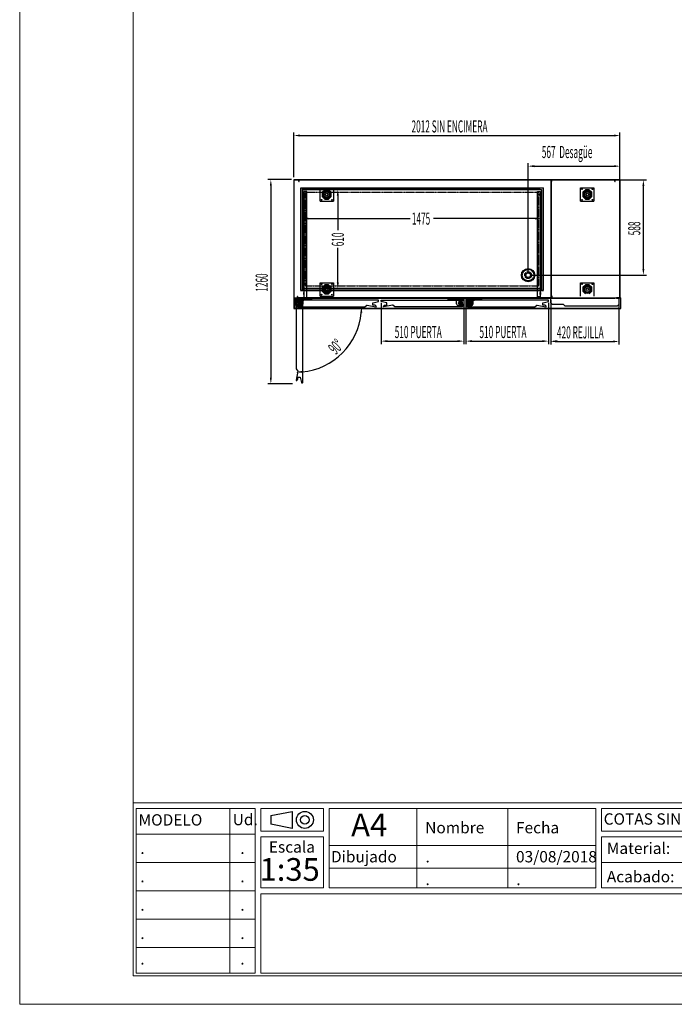
# Model space of a CAD drawing. Units: millimetres. Extents: x 12111 to 36973, y 21174 to 33674.
# Drawn here: x 20865 to 24904, y 21174 to 27250 of the extents above; entities that cross this region are included whole.
import ezdxf
from ezdxf.enums import TextEntityAlignment as Align

# ---------------------------------------------------------------- set-up
doc = ezdxf.new("R2010")
doc.units = ezdxf.units.MM
for name, pattern in [('DASHED', [0.75, 0.5, -0.25]), ('TRAZO_Y_PUNTO', [1, 0.5, -0.25, 0, -0.25]), ('TRAZOS', [0.75, 0.5, -0.25]), ('TRAZOS_MD', [1, 0.5, -0.5])]:
    doc.linetypes.add(name, pattern=pattern)
for name, color, linetype in [('ACOTA', 50, 'Continuous'), ('EJES', 11, 'TRAZO_Y_PUNTO'), ('PLEGADO', 3, 'Continuous')]:
    doc.layers.add(name, color=color, linetype=linetype)
for name, color, linetype, lineweight in [('CAJETIN', 9, 'Continuous', 0), ('DATOS', 254, 'Continuous', 0), ('FORMATO', 180, 'Continuous', 0), ('LIMITS', 1, 'Continuous', 0)]:
    doc.layers.add(name, color=color, linetype=linetype, lineweight=lineweight)
doc.styles.add('ACO', font='simplex.shx', dxfattribs={"width": 0.5})
doc.styles.add('E1', font='isocp.shx')

# ---------------------------------------------------------------- blocks, each defined once
blk = doc.blocks.new('3 puertas')
for p, q in [((-1061.3, 158.5), (-1061.3, 92.5)), ((-1061.3, 158.5), (-1048.5, 158.5)), ((-1048.5, 158.5), (-948.5, 158.5)), ((-1048.5, 158.5), (-948.5, 158.5)), ((-1048.5, 158.5), (-1048.5, 122.5)), ((-948.5, 152.5), (-1048.5, 152.5)), ((-1047.8, 112.1), (-1047.8, 144.1)), ((-1047.8, 144.1), (-1021.7, 144.1)), ((-1021.7, 143.5), (-1047.2, 143.5)), ((-1047.2, 143.5), (-1047.2, 112.1)), ((-1040.2, 111.5), (-1040.2, 133.5)), ((-1040.2, 133.5), (-1018.2, 133.5)), ((-1040.2, 133.5), (-1018.2, 111.5)), ((-1040.2, 133.5), (-1018.2, 133.5)), ((-1040.2, 111.5), (-1040.2, 133.5)), ((-1018.2, 133.5), (-1040.2, 111.5)), ((-1039.6, 141.1), (-1007.6, 141.1)), ((-1008.2, 140.5), (-1039.6, 140.5)), ((530.2, 158.5), (-1036.8, 158.5)), ((5.2, 158.5), (-1036.8, 158.5)), ((-1024.9, 146.2), (-1028.8, 146.2)), ((-1028.8, 145.6), (-1028.8, 146.2)), ((-1018.7, 145.6), (-1028.8, 145.6)), ((-1028.2, 157.6), (-1016.8, 157.6)), ((-1028.2, 153), (-1028.2, 157.6)), ((-1028.2, 153), (-1024.9, 153)), ((-1027.6, 157.2), (-1017.4, 157.2)), ((-1027.6, 153.6), (-1027.6, 157.2)), ((-1027.6, 153.6), (-1017.4, 153.6)), ((-1025.3, 151.6), (-1025.6, 151.6)), ((-1025.6, 147.6), (-1025.3, 147.6)), ((-1024.3, 152.6), (-1024.3, 153)), ((-1024.3, 153), (-1016.8, 153)), ((-1024.3, 146.2), (-1024.3, 146.6)), ((-1014.8, 146.2), (-1024.3, 146.2)), ((-1021.7, 144.1), (-1021.7, 143.5)), ((-1019.7, 142.6), (-1018.7, 142.6)), ((-1019.7, 142.6), (-1016.9, 140.1)), ((-1018.7, 145.6), (-1018.7, 142.6)), ((-1018.2, 133.5), (-1018.2, 111.5)), ((-1018.2, 133.5), (-1018.2, 111.5)), ((-1017.9, 145.6), (-1017.9, 141.8)), ((-1015.9, 145.6), (-1017.9, 145.6)), ((-1017.9, 141.8), (-1016.9, 140.9)), ((-1017.4, 157.2), (-1017.4, 153.6)), ((-1014.2, 142.6), (-1016.9, 140.1)), ((-1015.9, 141.8), (-1016.9, 140.9)), ((-1016.8, 157.6), (-1016.8, 157)), ((-1016.8, 157), (-1013, 157.4)), ((-1016.8, 156.4), (-1012.9, 156.9)), ((-1016.8, 156.4), (-1016.8, 153)), ((-1015.9, 145.6), (-1015.9, 141.8)), ((-1003.8, 145.6), (-1015.2, 145.6)), ((-1015.2, 145.6), (-1015.2, 142.6)), ((-1015.2, 142.6), (-1014.2, 142.6)), ((-1014.8, 146.2), (-1014.8, 147.1)), ((-1014.5, 147.7), (-1010.5, 150.6)), ((-1014.3, 146.2), (-1014.3, 146.9)), ((-1003.8, 146.2), (-1014.3, 146.2)), ((-1014.1, 147.4), (-1010.2, 150.2)), ((-1008.2, 115), (-1008.2, 140.5)), ((-1007.6, 141.1), (-1007.6, 115)), ((-1004.2, 122.5), (-1004.2, 144.5)), ((-1000.8, 143.3), (-1001.4, 143.3)), ((-948.5, 158.5), (-948.5, 152.5)), ((-523.5, 158.5), (-423.5, 158.5)), ((-523.5, 158.5), (-423.5, 158.5)), ((-112.8, 158.5), (-112.8, 152.5)), ((-112.8, 152.5), (-12.8, 152.5)), ((-75.1, 156.4), (-66.1, 143.7)), ((-65.8, 144.2), (-74.7, 156.7)), ((-66.1, 143.7), (-51.1, 143.7)), ((-51.1, 144.2), (-65.8, 144.2)), ((-60.5, 143.3), (-59.9, 143.3)), ((-57.5, 146.2), (-47, 146.2)), ((-57.5, 145.6), (-46.1, 145.6)), ((-57.1, 122.5), (-57.1, 144.5)), ((-47.2, 147.4), (-51.1, 150.2)), ((-51.1, 143.7), (-51.1, 144.2)), ((-46.8, 147.7), (-50.8, 150.6)), ((-47.1, 142.6), (-44.3, 140.1)), ((-46.1, 142.6), (-47.1, 142.6)), ((-47, 146.2), (-47, 146.9)), ((-46.5, 146.2), (-46.5, 147.1)), ((-46.5, 146.2), (-37, 146.2)), ((-46.1, 145.6), (-46.1, 142.6)), ((-45.3, 145.6), (-45.3, 141.8)), ((-45.3, 145.6), (-43.3, 145.6)), ((-45.3, 141.8), (-44.3, 140.9)), ((-44.5, 156.4), (-44.5, 153)), ((-37, 153), (-44.5, 153)), ((-41.6, 142.6), (-44.3, 140.1)), ((-43.3, 141.8), (-44.3, 140.9)), ((-43.9, 157.2), (-43.9, 153.6)), ((-33.7, 153.6), (-43.9, 153.6)), ((-43.3, 145.6), (-43.3, 141.8)), ((-21.1, 133.5), (-43.1, 133.5)), ((-43.1, 133.5), (-43.1, 111.5)), ((-21.1, 133.5), (-43.1, 111.5)), ((-21.1, 133.5), (-43.1, 133.5)), ((-43.1, 133.5), (-43.1, 111.5)), ((-43.1, 133.5), (-21.1, 111.5)), ((-42.6, 145.6), (-32.5, 145.6)), ((-42.6, 145.6), (-42.6, 142.6)), ((-41.6, 142.6), (-42.6, 142.6)), ((-13.5, 144.1), (-39.6, 144.1)), ((-39.6, 144.1), (-39.6, 143.5)), ((-39.6, 143.5), (-14.1, 143.5)), ((-37, 152.6), (-37, 153)), ((-37, 146.2), (-37, 146.6)), ((-33.1, 153), (-36.3, 153)), ((-36.3, 146.2), (-32.5, 146.2)), ((-36, 151.6), (-35.7, 151.6)), ((-35.7, 147.6), (-36, 147.6)), ((-33.7, 153.6), (-33.7, 157.2)), ((-33.1, 153), (-33.1, 157.6)), ((-32.5, 145.6), (-32.5, 146.2)), ((-24.8, 158.5), (5.2, 158.5)), ((-21.1, 111.5), (-21.1, 133.5)), ((-21.1, 111.5), (-21.1, 133.5)), ((-12.8, 158.5), (-12.8, 122.5)), ((0, 158.5), (100, 158.5)), ((0, 158.5), (0, 122.5)), ((100, 152.5), (0, 152.5)), ((0.7, 112.1), (0.7, 144.1)), ((0.7, 144.1), (26.8, 144.1)), ((26.8, 143.5), (1.3, 143.5)), ((1.3, 143.5), (1.3, 112.1)), ((1.5, 158.5), (101.5, 158.5)), ((8.3, 111.5), (8.3, 133.5)), ((8.3, 133.5), (30.3, 133.5)), ((8.3, 133.5), (30.3, 111.5)), ((8.3, 133.5), (30.3, 133.5)), ((8.3, 111.5), (8.3, 133.5)), ((30.3, 133.5), (8.3, 111.5)), ((8.9, 141.1), (40.9, 141.1)), ((40.3, 140.5), (8.9, 140.5)), ((23.6, 146.2), (19.7, 146.2)), ((19.7, 145.6), (19.7, 146.2)), ((29.8, 145.6), (19.7, 145.6)), ((20.3, 157.6), (31.7, 157.6)), ((20.3, 153), (20.3, 157.6)), ((20.3, 153), (23.6, 153)), ((20.9, 157.2), (31.1, 157.2)), ((20.9, 153.6), (20.9, 157.2)), ((20.9, 153.6), (31.1, 153.6)), ((23.2, 151.6), (22.9, 151.6)), ((22.9, 147.6), (23.2, 147.6)), ((24.2, 152.6), (24.2, 153)), ((24.2, 153), (31.7, 153)), ((24.2, 146.2), (24.2, 146.6)), ((33.7, 146.2), (24.2, 146.2)), ((26.8, 144.1), (26.8, 143.5)), ((28.8, 142.6), (29.8, 142.6)), ((28.8, 142.6), (31.6, 140.1)), ((29.8, 145.6), (29.8, 142.6)), ((30.3, 133.5), (30.3, 111.5)), ((30.3, 133.5), (30.3, 111.5)), ((30.6, 145.6), (30.6, 141.8)), ((32.6, 145.6), (30.6, 145.6)), ((30.6, 141.8), (31.6, 140.9)), ((31.1, 157.2), (31.1, 153.6)), ((34.3, 142.6), (31.6, 140.1)), ((32.6, 141.8), (31.6, 140.9)), ((31.7, 157.6), (31.7, 157)), ((31.7, 157), (35.5, 157.4)), ((31.7, 156.4), (35.6, 156.9)), ((31.7, 156.4), (31.7, 153)), ((32.6, 145.6), (32.6, 141.8)), ((44.7, 145.6), (33.3, 145.6)), ((33.3, 145.6), (33.3, 142.6)), ((33.3, 142.6), (34.3, 142.6)), ((33.7, 146.2), (33.7, 147.1)), ((34, 147.7), (38, 150.6)), ((34.2, 146.2), (34.2, 146.9)), ((44.7, 146.2), (34.2, 146.2)), ((34.4, 147.4), (38.3, 150.2)), ((38.3, 143.7), (38.3, 144.2)), ((38.3, 144.2), (53, 144.2)), ((53.3, 143.7), (38.3, 143.7)), ((40.3, 115), (40.3, 140.5)), ((40.9, 141.1), (40.9, 115)), ((44.3, 122.5), (44.3, 144.5)), ((47.7, 143.3), (47.1, 143.3)), ((100, 158.5), (100, 152.5)), ((492.6, 157.6), (481.2, 157.6)), ((492, 157.2), (481.8, 157.2)), ((529.2, 159.5), (529.2, 170.5)), ((529.2, 170.5), (530.2, 170.5)), ((529.2, 159.5), (955.7, 159.5)), ((530.2, 170.5), (530.2, 158.5)), ((955.7, 92.5), (955.7, 159.5)), ((-1061.3, 92.5), (955.7, 92.5)), ((-1018.2, 111.5), (-1040.2, 111.5)), ((-1018.2, 111.5), (-1040.2, 111.5)), ((-1036.5, 110.5), (-1016.2, 110.5)), ((-1007.6, 115), (-1008.2, 115)), ((-24.8, 110.5), (-45.1, 110.5)), ((-43.1, 111.5), (-21.1, 111.5)), ((-43.1, 111.5), (-21.1, 111.5)), ((30.3, 111.5), (8.3, 111.5)), ((30.3, 111.5), (8.3, 111.5)), ((12, 110.5), (32.3, 110.5)), ((40.9, 115), (40.3, 115))]:
    blk.add_line(p, q)
at = {"linetype": 'TRAZOS_MD'}
for p, q in [((-1046.5, 152.5), (-1044, 155.5)), ((-1044, 155.5), (-1044, 158.5)), ((-1039, 155.5), (-1044, 155.5)), ((-1039, 158.5), (-1039, 155.5)), ((-1039, 155.5), (-1036.5, 152.5)), ((-995.5, 152.5), (-993, 155.5)), ((-993, 155.5), (-993, 158.5)), ((-988, 155.5), (-993, 155.5)), ((-988, 158.5), (-988, 155.5)), ((-988, 155.5), (-985.5, 152.5)), ((-967.5, 152.5), (-965, 155.5)), ((-965, 155.5), (-965, 158.5)), ((-960, 155.5), (-965, 155.5)), ((-960, 158.5), (-960, 155.5)), ((-960, 155.5), (-957.5, 152.5)), ((-101.3, 155.5), (-103.8, 152.5)), ((-101.3, 158.5), (-101.3, 155.5)), ((-101.3, 155.5), (-96.3, 155.5)), ((-96.3, 155.5), (-96.3, 158.5)), ((-93.8, 152.5), (-96.3, 155.5)), ((-73.3, 155.5), (-75.8, 152.5)), ((-73.3, 158.5), (-73.3, 155.5)), ((-73.3, 155.5), (-68.3, 155.5)), ((-68.3, 155.5), (-68.3, 158.5)), ((-65.8, 152.5), (-68.3, 155.5)), ((-22.3, 155.5), (-24.8, 152.5)), ((-22.3, 158.5), (-22.3, 155.5)), ((-22.3, 155.5), (-17.3, 155.5)), ((-17.3, 155.5), (-17.3, 158.5)), ((-14.8, 152.5), (-17.3, 155.5)), ((2, 152.5), (4.5, 155.5)), ((4.5, 155.5), (4.5, 158.5)), ((9.5, 155.5), (4.5, 155.5)), ((9.5, 158.5), (9.5, 155.5)), ((9.5, 155.5), (12, 152.5)), ((53, 152.5), (55.5, 155.5)), ((55.5, 155.5), (55.5, 158.5)), ((60.5, 155.5), (55.5, 155.5)), ((60.5, 158.5), (60.5, 155.5)), ((60.5, 155.5), (63, 152.5)), ((81, 152.5), (83.5, 155.5)), ((83.5, 155.5), (83.5, 158.5)), ((88.5, 155.5), (83.5, 155.5)), ((88.5, 158.5), (88.5, 155.5)), ((88.5, 155.5), (91, 152.5))]:
    blk.add_line(p, q, dxfattribs=at)
at = {"linetype": 'TRAZOS', "ltscale": 15}
for p, q in [((3.2, 161), (4.2, 161)), ((528.2, 161), (529.2, 161))]:
    blk.add_line(p, q, dxfattribs=at)
at = {"linetype": 'Continuous'}
for points in [[(-538.6, 143.1, 0.414214), (-539.6, 144.1), (-624.3, 144.1), (-1047.8, 144.1), (-1047.8, 114.3, 0.198912), (-1047.6, 113.9), (-1037.7, 104, 0.198912), (-1037.3, 103.8), (-624.3, 103.8), (-624.3, 103.8, 0.057781), (-624.2, 103.9, 0.205422), (-623.5, 104), (-610.4, 113.2, -0.198912), (-609.3, 113.4), (-555.1, 103.9, 0.466308), (-552.5, 106.1, 0.250817), (-553.3, 108), (-559.4, 112.9, 0.149451), (-560.5, 113.3), (-572, 114.3, -0.388879), (-573.8, 116.3), (-573.8, 125.8, -0.339454), (-572.3, 127.7), (-539.3, 136.6, 0.339454), (-538.6, 137.6)], [(-1007.9, -365.1, 0.414214), (-1006.9, -364.1), (-1006.9, -279.4), (-1006.9, 144.1), (-1036.6, 144.1, 0.198912), (-1037, 143.9), (-1046.9, 134, 0.198912), (-1047.1, 133.6), (-1047.1, -279.4), (-1047.1, -279.5, 0.057781), (-1047.1, -279.6, 0.205422), (-1046.9, -280.2), (-1037.7, -293.3, -0.198912), (-1037.5, -294.5), (-1047.1, -348.7, 0.466308), (-1044.9, -351.2, 0.250817), (-1043, -350.4), (-1038.1, -344.4, 0.149451), (-1037.6, -343.3), (-1036.6, -331.8, -0.388879), (-1034.6, -329.9), (-1025.1, -329.9, -0.339454), (-1023.2, -331.4), (-1014.4, -364.4, 0.339454), (-1013.4, -365.1)], [(-522.7, 143.1, -0.414214), (-521.7, 144.1), (-437, 144.1), (-13.5, 144.1), (-13.5, 114.3, -0.198912), (-13.6, 113.9), (-23.5, 104, -0.198912), (-24, 103.8), (-437, 103.8), (-437, 103.8, -0.057781), (-437.1, 103.9, -0.205422), (-437.7, 104), (-450.9, 113.2, 0.198912), (-452, 113.4), (-506.2, 103.9, -0.466308), (-508.8, 106.1, -0.250817), (-508, 108), (-501.9, 112.9, -0.149451), (-500.8, 113.3), (-489.3, 114.3, 0.388879), (-487.5, 116.3), (-487.5, 125.8, 0.339454), (-489, 127.7), (-521.9, 136.6, -0.339454), (-522.7, 137.6)], [(509.9, 143.1, 0.414214), (508.9, 144.1), (424.2, 144.1), (0.7, 144.1), (0.7, 114.3, 0.198912), (0.9, 113.9), (10.8, 104, 0.198912), (11.2, 103.8), (424.2, 103.8), (424.2, 103.8, 0.057781), (424.3, 103.9, 0.205422), (425, 104), (438.1, 113.2, -0.198912), (439.2, 113.4), (493.4, 103.9, 0.466308), (496, 106.1, 0.250817), (495.2, 108), (489.1, 112.9, 0.149451), (488, 113.3), (476.5, 114.3, -0.388879), (474.7, 116.3), (474.7, 125.8, -0.339454), (476.2, 127.7), (509.2, 136.6, 0.339454), (509.9, 137.6)]]:
    blk.add_lwpolyline(points, format="xyb", close=True, dxfattribs=at)
for centre in [(-1017.2, 125.5), (-44.1, 125.5), (31.3, 125.5)]:
    blk.add_circle(centre, 3)
for centre, radius, start, end in [((-1036.5, 122.5), 12, 180, 270), ((-1039.6, 133.1), 8, 90, 180), ((-1039.6, 133.1), 7.4, 90, 180), ((-1029.2, 122.5), 5.9, 110.89669, 159.10331), ((-1036.8, 122.5), 3, 315.45426, 44.54574), ((-1029.2, 130.1), 3, 225.45426, 314.54574), ((-1025.6, 149.6), 2.6, 88.20922, 271.79078), ((-1025.6, 149.6), 2, 90, 270), ((-1029.2, 122.5), 5.9, 20.89669, 69.10331), ((-1025.5, 152.7), 0.6, 268.20922, 19.6296), ((-1025.5, 146.4), 0.6, 340.3704, 91.79078), ((-1025.3, 152.6), 1, 270, 0), ((-1025.3, 146.6), 1, 0, 90), ((-1021.5, 122.5), 3, 135.45426, 224.54574), ((-1019.7, 143.8), 0.6, 0, 90), ((-1019.7, 143.8), 0.6, 270, 0), ((-1016.2, 122.5), 12, 270, 0), ((-1014.1, 147.1), 0.7, 125.70926, 180), ((-1013.8, 146.9), 0.5, 125.70926, 180), ((-1012.5, 153.4), 4, 305.70926, 96.59318), ((-1012.5, 153.4), 3.5, 305.70926, 96.59318), ((-996.2, 144.5), 8, 90, 180), ((-1003.8, 143.2), 3, 1.91021, 90), ((-1003.8, 143.2), 2.4, 2.38802, 90), ((-65.1, 144.5), 8, 0, 90), ((-57.5, 143.2), 3, 90, 178.08979), ((-57.5, 143.2), 2.4, 90, 177.61198), ((-45.1, 122.5), 12, 180, 270), ((-48.8, 153.4), 4, 83.40682, 234.29074), ((-48.8, 153.4), 3.5, 83.40682, 234.29074), ((-47.5, 146.9), 0.5, 0, 54.29074), ((-47.2, 147.1), 0.7, 0, 54.29074), ((-41.5, 143.8), 0.6, 90, 180), ((-41.5, 143.8), 0.6, 180, 270), ((-32.1, 122.5), 5.9, 110.89669, 159.10331), ((-39.7, 122.5), 3, 315.45426, 44.54574), ((-36, 152.6), 1, 180, 270), ((-36, 146.6), 1, 90, 180), ((-35.8, 152.7), 0.6, 160.3704, 271.79078), ((-35.8, 146.4), 0.6, 88.20922, 199.6296), ((-35.7, 149.6), 2.6, 268.20922, 91.79078), ((-35.7, 149.6), 2, 270, 90), ((-32.1, 130.1), 3, 225.45426, 314.54574), ((-32.1, 122.5), 5.9, 20.89669, 69.10331), ((-24.4, 122.5), 3, 135.45426, 224.54574), ((-24.8, 122.5), 12, 270, 0), ((12, 122.5), 12, 180, 270), ((8.9, 133.1), 8, 90, 180), ((8.9, 133.1), 7.4, 90, 180), ((19.3, 122.5), 5.9, 110.89669, 159.10331), ((11.6, 122.5), 3, 315.45426, 44.54574), ((19.3, 130.1), 3, 225.45426, 314.54574), ((22.9, 149.6), 2.6, 88.20922, 271.79078), ((22.9, 149.6), 2, 90, 270), ((19.3, 122.5), 5.9, 20.89669, 69.10331), ((23, 152.7), 0.6, 268.20922, 19.6296), ((23, 146.4), 0.6, 340.3704, 91.79078), ((23.2, 152.6), 1, 270, 0), ((23.2, 146.6), 1, 0, 90), ((27, 122.5), 3, 135.45426, 224.54574), ((28.8, 143.8), 0.6, 0, 90), ((28.8, 143.8), 0.6, 270, 0), ((32.3, 122.5), 12, 270, 0), ((34.4, 147.1), 0.7, 125.70926, 180), ((34.7, 146.9), 0.5, 125.70926, 180), ((36, 153.4), 4, 305.70926, 96.59318), ((36, 153.4), 3.5, 305.70926, 96.59318), ((52.3, 144.5), 8, 90, 180), ((44.7, 143.2), 3, 1.91021, 90), ((44.7, 143.2), 2.4, 2.38802, 90), ((-1039.8, 112.1), 8, 180, 270), ((-1039.8, 112.1), 7.4, 180, 270), ((-1029.2, 122.5), 5.9, 200.89669, 249.10331), ((-1029.2, 114.8), 3, 45.45426, 134.54574), ((-1029.2, 122.5), 5.9, 290.89669, 339.10331), ((-32.1, 122.5), 5.9, 200.89669, 249.10331), ((-32.1, 114.8), 3, 45.45426, 134.54574), ((-32.1, 122.5), 5.9, 290.89669, 339.10331), ((8.7, 112.1), 8, 180, 270), ((8.7, 112.1), 7.4, 180, 270), ((19.3, 122.5), 5.9, 200.89669, 249.10331), ((19.3, 114.8), 3, 45.45426, 134.54574), ((19.3, 122.5), 5.9, 290.89669, 339.10331)]:
    blk.add_arc(centre, radius, start, end)
at = {"layer": 'ACOTA'}
for p, q in [((-522.8, 127.1), (-522.8, -127.1)), ((-12.8, 127.1), (-12.8, -127.1)), ((0, 127.1), (0, -127.1)), ((510, 127.1), (510, -127.1)), ((524.2, 143.5), (524.2, -129.3)), ((944.2, 143.5), (944.2, -129.3)), ((-485.3, -108.3), (-50.3, -108.3)), ((37.5, -108.3), (472.5, -108.3)), ((561.7, -110.6), (906.7, -110.6))]:
    blk.add_line(p, q, dxfattribs=at)
blk.add_arc((-1047.6, 104.1), 403.8, 275.32247, 354.67753, dxfattribs=at)
for points in [[(-651.7, 66.9), (-639.3, 66.3), (-643.8, 104.1)], [(-485.3, -102.1), (-485.3, -114.6), (-522.8, -108.3)], [(-50.3, -114.6), (-50.3, -102.1), (-12.8, -108.3)], [(37.5, -102.1), (37.5, -114.6), (0, -108.3)], [(472.5, -114.6), (472.5, -102.1), (510, -108.3)], [(561.7, -104.3), (561.7, -116.8), (524.2, -110.6)], [(563.2, -102.1), (563.2, -114.6), (525.7, -108.3)], [(906.7, -116.8), (906.7, -104.3), (944.2, -110.6)], [(-1009.8, -304.3), (-1010.4, -291.8), (-1047.6, -299.8)]]:
    blk.add_solid(points, dxfattribs=at)
at = {"layer": 'EJES'}
for p, q in [((-1033.2, 122.5), (-1025.2, 122.5)), ((-1029.2, 126.5), (-1029.2, 118.5)), ((-1021.2, 125.5), (-1013.2, 125.5)), ((-1017.2, 129.5), (-1017.2, 121.5)), ((-40.1, 125.5), (-48.1, 125.5)), ((-44.1, 129.5), (-44.1, 121.5)), ((-28.1, 122.5), (-36.1, 122.5)), ((-32.1, 126.5), (-32.1, 118.5)), ((15.3, 122.5), (23.3, 122.5)), ((19.3, 126.5), (19.3, 118.5)), ((27.3, 125.5), (35.3, 125.5)), ((31.3, 129.5), (31.3, 121.5))]:
    blk.add_line(p, q, dxfattribs=at)
at = {"layer": 'PLEGADO'}
for p, q in [((6.8, 158.5), (-0.8, 158.5)), ((531.8, 158.5), (524.2, 158.5)), ((524.8, 157.9), (531.8, 157.9)), ((531.8, 157.9), (531.8, 158.5)), ((944.2, 158.5), (928.6, 158.5)), ((928.6, 158.5), (928.6, 157.8)), ((928.6, 157.8), (943.6, 157.8))]:
    blk.add_line(p, q, dxfattribs=at)
blk.add_lwpolyline([(944.2, 158.5), (944.2, 118.1), (933.8, 107.8), (613.2, 107.8), (603.1, 117.9), (534.6, 117.9), (524.2, 128.3), (524.2, 158.5)], close=True, dxfattribs=at)
blk.add_arc((943.6, 157.8), 0.001, 360, 90, dxfattribs=at)
at = {"layer": 'ACOTA', "style": 'ACO', "width": 0.5}
for s, p in [('510 PUERTA', (-439.2, -89.6)), ('510 PUERTA', (83.6, -89.6)), ('420 REJILLA', (561.9, -91.8))]:
    blk.add_text(s, height=75, dxfattribs=at).set_placement(p)
blk.add_text('90°', height=75, rotation=45, dxfattribs=at).set_placement((-803.1, -196))

msp = doc.modelspace()

# ---------------------------------------------------------------- linework, layer by layer
for p, q in [((22556.6, 26262.8), (22556.6, 25530.8)), ((22587.6, 26262.8), (22556.6, 26262.8)), ((22557.6, 25531.8), (22557.6, 26261.8)), ((22557.6, 26261.8), (22586.6, 26261.8)), ((22586.6, 26261.8), (22586.6, 26250.8)), ((24145.6, 26262.8), (22587.6, 26262.8)), ((22587.6, 26262.8), (22587.6, 26250.8)), ((22587.6, 26250.8), (22587.6, 26262.8)), ((22588.6, 26250.8), (22588.6, 26261.8)), ((22588.6, 26261.8), (24144.6, 26261.8)), ((24143.6, 26260.3), (24143.6, 25533.3)), ((24144.6, 26260.3), (24143.6, 26260.3)), ((24144.6, 26261.8), (24144.6, 26250.8)), ((24144.6, 25533.3), (24144.6, 26260.3)), ((24144.6, 26260.3), (24144.6, 25533.3)), ((24537.6, 26262.8), (24145.6, 26262.8)), ((24145.6, 26262.8), (24145.6, 26250.8)), ((24145.6, 26250.8), (24145.6, 26262.8)), ((24146.6, 26250.8), (24146.6, 26261.8)), ((24146.6, 26261.8), (24536.6, 26261.8)), ((24536.6, 26261.8), (24536.6, 26250.8)), ((24568.6, 26262.8), (24537.6, 26262.8)), ((24537.6, 26262.8), (24537.6, 26250.8)), ((24537.6, 26250.8), (24537.6, 26262.8)), ((24538.6, 26250.8), (24538.6, 26261.8)), ((24538.6, 26261.8), (24567.6, 26261.8)), ((24567.6, 26261.8), (24567.6, 25531.8)), ((24568.6, 25530.8), (24568.6, 26262.8)), ((22586.6, 26250.8), (22587.6, 26250.8)), ((22587.6, 26250.8), (22588.6, 26250.8)), ((22598.6, 26212.3), (24095.6, 26212.3)), ((22598.6, 25580.3), (22598.6, 26212.3)), ((22609.1, 26201.3), (24084.1, 26201.3)), ((22609.1, 25591.3), (22609.1, 26201.3)), ((22717.9, 26212.5), (22799.9, 26212.5)), ((22717.9, 26130.5), (22717.9, 26212.5)), ((22747.3, 26199.5), (22730.9, 26183.1)), ((22747.6, 26198.8), (22731.6, 26182.8)), ((22770.5, 26199.5), (22747.3, 26199.5)), ((22770.2, 26198.8), (22747.6, 26198.8)), ((22786.1, 26182.8), (22770.2, 26198.8)), ((22786.9, 26183.1), (22770.5, 26199.5)), ((22799.9, 26212.5), (22799.9, 26130.5)), ((24084.1, 26201.3), (24084.1, 25591.3)), ((24095.6, 25580.3), (24095.6, 26212.3)), ((24144.6, 26250.8), (24145.6, 26250.8)), ((24145.6, 26250.8), (24146.6, 26250.8)), ((24325.9, 26212.5), (24407.9, 26212.5)), ((24325.9, 26130.5), (24325.9, 26212.5)), ((24355.3, 26199.5), (24338.9, 26183.1)), ((24355.6, 26198.8), (24339.6, 26182.8)), ((24378.5, 26199.5), (24355.3, 26199.5)), ((24378.2, 26198.8), (24355.6, 26198.8)), ((24394.1, 26182.8), (24378.2, 26198.8)), ((24394.9, 26183.1), (24378.5, 26199.5)), ((24407.9, 26212.5), (24407.9, 26130.5)), ((24536.6, 26250.8), (24537.6, 26250.8)), ((24537.6, 26250.8), (24538.6, 26250.8)), ((22617.3, 26174.8), (22615.1, 26174.8)), ((22615.1, 26174.8), (22615.1, 26163.8)), ((22615.1, 26163.8), (22617.3, 26163.8)), ((22618.5, 26189.3), (22617.3, 26189.3)), ((22617.3, 26189.3), (22617.3, 25540.3)), ((22617.3, 26163.8), (22617.3, 26174.8)), ((22618.5, 26189.3), (22618.5, 25540.3)), ((22635.5, 26189.3), (22618.5, 26189.3)), ((22635.5, 25540.3), (22635.5, 26189.3)), ((22717.9, 26130.5), (22799.9, 26130.5)), ((22730.9, 26183.1), (22730.9, 26159.9)), ((22730.9, 26159.9), (22747.3, 26143.5)), ((22731.6, 26182.8), (22731.6, 26160.2)), ((22731.6, 26160.2), (22747.6, 26144.3)), ((22747.3, 26143.5), (22770.5, 26143.5)), ((22747.6, 26144.3), (22770.2, 26144.3)), ((22770.2, 26144.3), (22786.1, 26160.2)), ((22770.5, 26143.5), (22786.9, 26159.9)), ((22786.1, 26160.2), (22786.1, 26182.8)), ((22786.9, 26159.9), (22786.9, 26183.1)), ((24058.6, 25540.3), (24058.6, 26189.3)), ((24058.6, 26189.3), (24075.6, 26189.3)), ((24075.6, 26189.3), (24075.6, 25540.3)), ((24075.6, 26189.3), (24076.8, 26189.3)), ((24076.8, 26189.3), (24076.8, 25540.3)), ((24076.8, 26163.8), (24076.8, 26174.8)), ((24076.8, 26174.8), (24079, 26174.8)), ((24079, 26163.8), (24076.8, 26163.8)), ((24079, 26174.8), (24079, 26163.8)), ((24325.9, 26130.5), (24407.9, 26130.5)), ((24338.9, 26183.1), (24338.9, 26159.9)), ((24338.9, 26159.9), (24355.3, 26143.5)), ((24339.6, 26182.8), (24339.6, 26160.2)), ((24339.6, 26160.2), (24355.6, 26144.3)), ((24355.3, 26143.5), (24378.5, 26143.5)), ((24355.6, 26144.3), (24378.2, 26144.3)), ((24378.2, 26144.3), (24394.1, 26160.2)), ((24378.5, 26143.5), (24394.9, 26159.9)), ((24394.1, 26160.2), (24394.1, 26182.8)), ((24394.9, 26159.9), (24394.9, 26183.1)), ((24084.1, 25591.3), (22609.1, 25591.3)), ((22609.1, 25591.3), (22609.1, 25579.3)), ((22717.9, 25626.5), (22799.9, 25626.5)), ((22717.9, 25544.5), (22717.9, 25626.5)), ((22747.3, 25613.5), (22730.9, 25597.1)), ((22730.9, 25597.1), (22730.9, 25573.9)), ((22747.6, 25612.8), (22731.6, 25596.8)), ((22731.6, 25596.8), (22731.6, 25574.2)), ((22770.5, 25613.5), (22747.3, 25613.5)), ((22770.2, 25612.8), (22747.6, 25612.8)), ((22786.1, 25596.8), (22770.2, 25612.8)), ((22786.9, 25597.1), (22770.5, 25613.5)), ((22786.1, 25574.2), (22786.1, 25596.8)), ((22786.9, 25573.9), (22786.9, 25597.1)), ((22799.9, 25626.5), (22799.9, 25544.5)), ((24084.1, 25579.3), (24084.1, 25591.3)), ((24325.9, 25626.5), (24407.9, 25626.5)), ((24325.9, 25544.5), (24325.9, 25626.5)), ((24355.3, 25613.5), (24338.9, 25597.1)), ((24338.9, 25597.1), (24338.9, 25573.9)), ((24355.6, 25612.8), (24339.6, 25596.8)), ((24339.6, 25596.8), (24339.6, 25574.2)), ((24378.5, 25613.5), (24355.3, 25613.5)), ((24378.2, 25612.8), (24355.6, 25612.8)), ((24394.1, 25596.8), (24378.2, 25612.8)), ((24394.9, 25597.1), (24378.5, 25613.5)), ((24394.1, 25574.2), (24394.1, 25596.8)), ((24394.9, 25573.9), (24394.9, 25597.1)), ((24407.9, 25626.5), (24407.9, 25544.5)), ((22556.6, 25530.8), (22578.6, 25530.8)), ((22577.6, 25531.8), (22557.6, 25531.8)), ((22560.1, 25529.3), (22560.1, 25470.3)), ((22578.6, 25542.8), (22577.6, 25542.8)), ((22577.6, 25542.8), (22577.6, 25531.8)), ((22578.6, 25530.8), (22578.6, 25542.8)), ((22578.6, 25542.8), (22579.6, 25542.8)), ((22578.6, 25530.8), (22578.6, 25542.8)), ((22578.6, 25542.8), (22578.6, 25530.8)), ((24145.6, 25530.8), (22578.6, 25530.8)), ((22578.6, 25530.8), (24537.6, 25530.8)), ((22579.6, 25542.8), (22579.6, 25531.8)), ((22579.6, 25531.8), (24144.6, 25531.8)), ((22598.6, 25580.3), (24095.6, 25580.3)), ((22609.1, 25579.3), (24084.1, 25579.3)), ((22617.3, 25565.8), (22615.1, 25565.8)), ((22615.1, 25565.8), (22615.1, 25554.8)), ((22615.1, 25554.8), (22617.3, 25554.8)), ((22617.3, 25554.8), (22617.3, 25565.8)), ((22717.9, 25544.5), (22799.9, 25544.5)), ((22730.9, 25573.9), (22747.3, 25557.5)), ((22731.6, 25574.2), (22747.6, 25558.3)), ((22747.3, 25557.5), (22770.5, 25557.5)), ((22747.6, 25558.3), (22770.2, 25558.3)), ((22770.2, 25558.3), (22786.1, 25574.2)), ((22770.5, 25557.5), (22786.9, 25573.9)), ((23027.8, 25578.3), (23666.3, 25578.3)), ((24075.6, 25540.3), (24058.6, 25540.3)), ((24076.8, 25540.3), (24075.3, 25540.3)), ((24076.8, 25554.8), (24076.8, 25565.8)), ((24076.8, 25565.8), (24079, 25565.8)), ((24079, 25554.8), (24076.8, 25554.8)), ((24079, 25565.8), (24079, 25554.8)), ((24338.9, 25573.9), (24355.3, 25557.5)), ((24339.6, 25574.2), (24355.6, 25558.3)), ((24378.2, 25558.3), (24394.1, 25574.2)), ((24378.5, 25557.5), (24394.9, 25573.9)), ((22560.1, 25470.3), (22563.1, 25467.3)), ((24562.1, 25467.3), (22563.1, 25467.3))]:
    msp.add_line(p, q)
at = {"color": 4}
for p, q in [((24076.6, 26177.3), (24078.1, 26177.3)), ((24076.6, 26162.3), (24076.6, 26177.3)), ((24078.1, 26162.3), (24076.6, 26162.3)), ((24078.1, 26177.3), (24078.1, 26162.3)), ((22414.2, 22338), (22545.6, 22364.2)), ((22545.6, 22364.2), (22545.6, 22259.2)), ((22414.2, 22338), (22414.2, 22285.4)), ((22545.6, 22259.2), (22414.2, 22285.4))]:
    msp.add_line(p, q, dxfattribs=at)
at = {"color": 4, "linetype": 'Continuous'}
for p, q in [((24076.8, 26177), (24076.6, 26177.3)), ((24076.8, 26176.8), (24076.6, 26177.1)), ((24076.8, 26176.7), (24076.6, 26176.9)), ((24076.8, 26176.5), (24076.6, 26176.7)), ((24076.8, 26176.3), (24076.6, 26176.5)), ((24076.8, 26176.1), (24076.6, 26176.4)), ((24076.8, 26176), (24076.6, 26176.2)), ((24076.8, 26175.8), (24076.6, 26176)), ((24076.8, 26175.6), (24076.6, 26175.8)), ((24076.8, 26175.4), (24076.6, 26175.7)), ((24076.8, 26175.3), (24076.6, 26175.5)), ((24076.6, 26175.3), (24076.6, 26175.3)), ((24076.8, 26175.1), (24076.6, 26175.3)), ((24076.8, 26174.9), (24076.6, 26175.1)), ((24076.8, 26174.7), (24076.6, 26175)), ((24076.8, 26174.6), (24076.6, 26174.8)), ((24076.8, 26174.4), (24076.6, 26174.6)), ((24076.8, 26174.2), (24076.6, 26174.4)), ((24076.8, 26174), (24076.6, 26174.2)), ((24076.8, 26173.8), (24076.6, 26174.1)), ((24076.7, 26173.8), (24076.6, 26173.9)), ((24076.8, 26173.5), (24076.6, 26173.7)), ((24076.8, 26173.3), (24076.6, 26173.5)), ((24076.8, 26173.1), (24076.6, 26173.4)), ((24076.8, 26173), (24076.6, 26173.2)), ((24076.8, 26172.8), (24076.6, 26173)), ((24078.1, 26171.3), (24076.6, 26172.8)), ((24078.1, 26171.2), (24076.6, 26172.7)), ((24078.1, 26171), (24076.6, 26172.5)), ((24078.1, 26170.8), (24076.6, 26172.3)), ((24078.1, 26170.6), (24076.6, 26172.1)), ((24078.1, 26170.5), (24076.6, 26172)), ((24078.1, 26170.3), (24076.6, 26171.8)), ((24078.1, 26170.1), (24076.6, 26171.6)), ((24078.1, 26169.9), (24076.6, 26171.4)), ((24078.1, 26169.7), (24076.6, 26171.2)), ((24078.1, 26169.6), (24076.6, 26171.1)), ((24078.1, 26169.4), (24076.6, 26170.9)), ((24078.1, 26169.2), (24076.6, 26170.7)), ((24078.1, 26169), (24076.6, 26170.5)), ((24078.1, 26168.9), (24076.6, 26170.4)), ((24078.1, 26168.7), (24076.6, 26170.2)), ((24078.1, 26168.5), (24076.6, 26170)), ((24078.1, 26168.3), (24076.6, 26169.8)), ((24078.1, 26168.2), (24076.6, 26169.7)), ((24078.1, 26168), (24076.6, 26169.5)), ((24078.1, 26167.8), (24076.6, 26169.3)), ((24078.1, 26167.6), (24076.6, 26169.1)), ((24078.1, 26167.4), (24076.6, 26168.9)), ((24078.1, 26167.3), (24076.6, 26168.8)), ((24078.1, 26167.1), (24076.6, 26168.6)), ((24078.1, 26166.9), (24076.6, 26168.4)), ((24078.1, 26166.7), (24076.6, 26168.2)), ((24078.1, 26166.6), (24076.6, 26168.1)), ((24078.1, 26166.4), (24076.6, 26167.9)), ((24078.1, 26166.2), (24076.6, 26167.7)), ((24078.1, 26166), (24076.6, 26167.5)), ((24078.1, 26165.9), (24076.6, 26167.4)), ((24078.1, 26165.7), (24076.6, 26167.2)), ((24078.1, 26165.5), (24076.6, 26167)), ((24078.1, 26165.3), (24076.6, 26166.8)), ((24078.1, 26165.1), (24076.6, 26166.6)), ((24078.1, 26165), (24076.6, 26166.5)), ((24078.1, 26164.8), (24076.6, 26166.3)), ((24078.1, 26164.6), (24076.6, 26166.1)), ((24078.1, 26164.4), (24076.6, 26165.9)), ((24078.1, 26164.3), (24076.6, 26165.8)), ((24078.1, 26164.1), (24076.6, 26165.6)), ((24078.1, 26163.9), (24076.6, 26165.4)), ((24078.1, 26163.7), (24076.6, 26165.2)), ((24078.1, 26163.6), (24076.6, 26165.1)), ((24078.1, 26163.4), (24076.6, 26164.9)), ((24078.1, 26163.2), (24076.6, 26164.7)), ((24078.1, 26163), (24076.6, 26164.5)), ((24078.1, 26162.9), (24076.6, 26164.4)), ((24078.1, 26162.7), (24076.6, 26164.2)), ((24078.1, 26162.5), (24076.6, 26164)), ((24078.1, 26162.3), (24076.6, 26163.8)), ((24077.9, 26162.3), (24076.6, 26163.6)), ((24077.8, 26162.3), (24076.6, 26163.5)), ((24077.6, 26162.3), (24076.6, 26163.3)), ((24077.4, 26162.3), (24076.6, 26163.1)), ((24077.2, 26162.3), (24076.6, 26162.9)), ((24077.1, 26162.3), (24076.6, 26162.8)), ((24076.9, 26162.3), (24076.6, 26162.6)), ((24076.7, 26162.3), (24076.6, 26162.4)), ((24076.8, 26177.2), (24076.7, 26177.3)), ((24076.8, 26173.7), (24076.7, 26173.8)), ((24077.8, 26176.2), (24076.8, 26177.2)), ((24077.8, 26176), (24076.8, 26177)), ((24077.8, 26175.8), (24076.8, 26176.8)), ((24077.8, 26175.7), (24076.8, 26176.7)), ((24077.8, 26175.5), (24076.8, 26176.5)), ((24077.8, 26175.3), (24076.8, 26176.3)), ((24077.7, 26175.3), (24076.8, 26176.1)), ((24077.5, 26175.3), (24076.8, 26176)), ((24077.3, 26175.3), (24076.8, 26175.8)), ((24077.1, 26175.3), (24076.8, 26175.6)), ((24077, 26175.3), (24076.8, 26175.4)), ((24077.8, 26174.3), (24076.8, 26175.3)), ((24076.8, 26175.3), (24076.8, 26175.3)), ((24077.8, 26174.1), (24076.8, 26175.1)), ((24077.8, 26173.9), (24076.8, 26174.9)), ((24078.1, 26173.5), (24076.8, 26174.7)), ((24078.1, 26173.3), (24076.8, 26174.6)), ((24078.1, 26173.1), (24076.8, 26174.4)), ((24078.1, 26172.9), (24076.8, 26174.2)), ((24078, 26172.8), (24076.8, 26174)), ((24077.9, 26172.8), (24076.8, 26173.8)), ((24077.7, 26172.8), (24076.8, 26173.7)), ((24077.5, 26172.8), (24076.8, 26173.5)), ((24077.3, 26172.8), (24076.8, 26173.3)), ((24077.2, 26172.8), (24076.8, 26173.1)), ((24077, 26172.8), (24076.8, 26173)), ((24078.1, 26171.5), (24076.8, 26172.8)), ((24076.8, 26172.8), (24076.8, 26172.8)), ((24077.8, 26176.4), (24076.9, 26177.3)), ((24077.8, 26174.4), (24077, 26175.3)), ((24078.1, 26171.7), (24077, 26172.8)), ((24077.8, 26176.6), (24077.1, 26177.3)), ((24077.8, 26174.6), (24077.1, 26175.3)), ((24078.1, 26171.9), (24077.2, 26172.8)), ((24077.8, 26176.7), (24077.3, 26177.3)), ((24077.8, 26174.8), (24077.3, 26175.3)), ((24078.1, 26172), (24077.3, 26172.8)), ((24077.8, 26176.9), (24077.4, 26177.3)), ((24077.8, 26175), (24077.5, 26175.3)), ((24078.1, 26172.2), (24077.5, 26172.8)), ((24077.8, 26177.1), (24077.6, 26177.3)), ((24077.8, 26175.1), (24077.7, 26175.3)), ((24078.1, 26172.4), (24077.7, 26172.8)), ((24078.1, 26177), (24077.8, 26177.3)), ((24078.1, 26176.8), (24077.8, 26177.1)), ((24078.1, 26176.6), (24077.8, 26176.9)), ((24078.1, 26176.5), (24077.8, 26176.7)), ((24078.1, 26176.3), (24077.8, 26176.6)), ((24078.1, 26176.1), (24077.8, 26176.4)), ((24078.1, 26175.9), (24077.8, 26176.2)), ((24078.1, 26175.8), (24077.8, 26176)), ((24078.1, 26175.6), (24077.8, 26175.8)), ((24078.1, 26175.4), (24077.8, 26175.7)), ((24078, 26175.3), (24077.8, 26175.5)), ((24078.1, 26175), (24077.8, 26175.3)), ((24077.8, 26175.3), (24077.8, 26175.3)), ((24078.1, 26174.9), (24077.8, 26175.1)), ((24078.1, 26174.7), (24077.8, 26175)), ((24078.1, 26174.5), (24077.8, 26174.8)), ((24078.1, 26174.3), (24077.8, 26174.6)), ((24078.1, 26174.2), (24077.8, 26174.4)), ((24078.1, 26174), (24077.8, 26174.3)), ((24078.1, 26173.8), (24077.8, 26174.1)), ((24077.9, 26173.8), (24077.8, 26173.9)), ((24078.1, 26173.6), (24077.9, 26173.8)), ((24078.1, 26172.6), (24077.9, 26172.8)), ((24078.1, 26177.2), (24078, 26177.3)), ((24078.1, 26175.2), (24078, 26175.3)), ((24078.1, 26172.7), (24078, 26172.8))]:
    msp.add_line(p, q, dxfattribs=at)
at = {"color": 2, "linetype": 'TRAZOS'}
msp.add_line((24564.6, 25530.8), (22556.6, 25530.8), dxfattribs=at)
for centre, radius in [((22726.4, 26204), 2.5), ((22758.9, 26171.5), 25), ((22758.9, 26171.5), 25), ((22791.4, 26204), 2.5), ((24334.4, 26204), 2.5), ((24366.9, 26171.5), 25), ((24366.9, 26171.5), 25), ((24399.4, 26204), 2.5), ((22726.4, 26139), 2.5), ((22758.9, 26171.5), 18.8), ((22758.9, 26171.5), 16.5), ((22758.9, 26171.5), 7.5), ((22791.4, 26139), 2.5), ((24334.4, 26139), 2.5), ((24366.9, 26171.5), 18.8), ((24366.9, 26171.5), 16.5), ((24366.9, 26171.5), 7.5), ((24399.4, 26139), 2.5), ((24001.6, 25673.8), 14), ((22726.4, 25618), 2.5), ((22758.9, 25585.5), 25), ((22758.9, 25585.5), 25), ((22758.9, 25585.5), 18.8), ((22758.9, 25585.5), 16.5), ((22758.9, 25585.5), 7.5), ((22791.4, 25618), 2.5), ((24334.4, 25618), 2.5), ((24366.9, 25585.5), 25), ((24366.9, 25585.5), 25), ((24366.9, 25585.5), 18.8), ((24366.9, 25585.5), 16.5), ((24366.9, 25585.5), 7.5), ((24399.4, 25618), 2.5), ((22726.4, 25553), 2.5), ((22791.4, 25553), 2.5)]:
    msp.add_circle(centre, radius)
at = {"color": 4}
for radius in [52.5, 26.3]:
    msp.add_circle((22624.4, 22311.7), radius, dxfattribs=at)
at = {"layer": 'ACOTA'}
for p, q in [((22556.6, 26277.8), (22556.6, 26554.1)), ((22594.1, 26535.3), (24531.1, 26535.3)), ((24568.6, 26277.8), (24568.6, 26554.1)), ((24001.6, 25688.8), (24001.6, 26365)), ((24039.1, 26346.3), (24531.1, 26346.3)), ((24568.6, 25545.8), (24568.6, 26365)), ((22541.6, 26263.3), (22395.5, 26263.3)), ((24159.6, 26261.8), (24731.7, 26261.8)), ((22414.3, 26225.8), (22414.3, 25040.8)), ((22624.1, 26201.3), (22846.2, 26201.3)), ((24713, 25711.3), (24713, 26224.3)), ((22609.1, 26186.3), (22609.1, 26004)), ((22827.4, 26163.8), (22827.4, 25950.3)), ((24084.1, 26186.3), (24084.1, 26004)), ((22646.6, 26022.8), (23274.7, 26022.8)), ((24046.6, 26022.8), (23418.4, 26022.8)), ((22827.4, 25628.8), (22827.4, 25842.2)), ((24017.1, 25673.8), (24731.7, 25673.8)), ((22821.8, 25591.3), (22808.7, 25591.3)), ((22548.1, 25003.3), (22395.5, 25003.3))]:
    msp.add_line(p, q, dxfattribs=at)
for points in [[(22594.1, 26541.6), (22594.1, 26529.1), (22556.6, 26535.3)], [(24531.1, 26529.1), (24531.1, 26541.6), (24568.6, 26535.3)], [(24039.1, 26352.5), (24039.1, 26340), (24001.6, 26346.3)], [(24531.1, 26340), (24531.1, 26352.5), (24568.6, 26346.3)], [(22420.5, 26225.8), (22408, 26225.8), (22414.3, 26263.3)], [(24719.2, 26224.3), (24706.7, 26224.3), (24713, 26261.8)], [(22833.7, 26163.8), (22821.2, 26163.8), (22827.4, 26201.3)], [(22646.6, 26029), (22646.6, 26016.5), (22609.1, 26022.8)], [(24046.6, 26016.5), (24046.6, 26029), (24084.1, 26022.8)], [(24706.7, 25711.3), (24719.2, 25711.3), (24713, 25673.8)], [(22821.2, 25628.8), (22833.7, 25628.8), (22827.4, 25591.3)], [(22408, 25040.8), (22420.5, 25040.8), (22414.3, 25003.3)]]:
    msp.add_solid(points, dxfattribs=at)
at = {"layer": 'CAJETIN'}
msp.add_line((21565, 22416.7), (28043.6, 22416.7), dxfattribs=at)
at = {"layer": 'CAJETIN', "color": 10}
for p, q in [((22160.4, 22381.7), (22160.4, 21366.2)), ((23316, 22381.7), (23316, 21891.5)), ((23876.3, 22381.7), (23876.3, 21891.5)), ((21582.5, 22224.1), (22317.9, 22224.1)), ((22773.2, 22154.1), (24419.1, 22154.1)), ((21582.5, 22049), (22317.9, 22049)), ((22773.2, 22014), (24419.1, 22014)), ((24454.1, 22049), (27115.6, 22049)), ((21582.5, 21873.9), (22317.9, 21873.9)), ((21582.5, 21698.9), (22317.9, 21698.9)), ((21582.5, 21523.8), (22317.9, 21523.8))]:
    msp.add_line(p, q, dxfattribs=at)
for points in [[(21582.5, 22381.7), (22317.9, 22381.7), (22317.9, 21366.2), (21582.5, 21366.2)], [(22353, 22241.7), (22738.2, 22241.7), (22738.2, 22381.7), (22353, 22381.7)], [(22773.2, 22381.7), (24419.1, 22381.7), (24419.1, 21891.5), (22773.2, 21891.5)], [(24454.1, 22381.7), (25977.5, 22381.7), (25977.5, 22241.7), (24454.1, 22241.7)], [(22353, 21891.5), (22738.2, 21891.5), (22738.2, 22206.6), (22353, 22206.6)], [(24454.1, 22206.6), (27115.6, 22206.6), (27115.6, 21891.5), (24454.1, 21891.5)], [(22353, 21856.4), (25784.9, 21856.4), (25784.9, 21366.2), (22353, 21366.2)]]:
    msp.add_lwpolyline(points, close=True, dxfattribs=at)
at = {"layer": 'FORMATO'}
msp.add_lwpolyline([(21565, 21348.7), (28043.6, 21348.7), (28043.6, 31399.2), (21565, 31399.2)], close=True, dxfattribs=at)
at = {"layer": 'LIMITS'}
msp.add_lwpolyline([(20864.6, 21173.6), (28218.7, 21173.6), (28218.7, 31574.3), (20864.6, 31574.3)], close=True, dxfattribs=at)
at = {"layer": 'PLEGADO'}
for p, q in [((22609.1, 26201.3), (22609.1, 26212.8)), ((22609.1, 26212.8), (22609.6, 26212.8)), ((23559.1, 26201.3), (22609.1, 26201.3)), ((22609.6, 26212.8), (22609.6, 26201.8)), ((22609.6, 26201.8), (23558.6, 26201.8)), ((22609.6, 26193.3), (22609.6, 25599.3)), ((24076.6, 26201.3), (22617.6, 26201.3)), ((23558.6, 26201.8), (23558.6, 26212.8)), ((23558.6, 26212.8), (23559.1, 26212.8)), ((23559.1, 26212.8), (23559.1, 26201.3)), ((24084.6, 25599.3), (24084.6, 26193.3)), ((22608.6, 26022.8), (22608.6, 25579.8)), ((22609.1, 26022.8), (22608.6, 26022.8)), ((22609.1, 25579.3), (22609.1, 26022.8)), ((24084.1, 25579.3), (24084.1, 26022.8)), ((24084.1, 26022.8), (24084.6, 26022.8)), ((24084.6, 26022.8), (24084.6, 25579.8)), ((22617.6, 25591.3), (24076.6, 25591.3)), ((22608.6, 25579.8), (22597.6, 25579.8)), ((22597.6, 25579.8), (22597.6, 25579.3)), ((22597.6, 25579.3), (22609.1, 25579.3)), ((24095.6, 25579.3), (24084.1, 25579.3)), ((24084.6, 25579.8), (24095.6, 25579.8)), ((24095.6, 25579.8), (24095.6, 25579.3))]:
    msp.add_line(p, q, dxfattribs=at)
at = {"layer": 'PLEGADO', "linetype": 'DASHED'}
for p, q in [((22626.6, 26181.3), (22626.6, 25611.3)), ((24064.6, 26184.3), (22629.6, 26184.3)), ((24067.6, 25611.3), (24067.6, 26181.3)), ((22629.6, 25608.3), (24064.6, 25608.3))]:
    msp.add_line(p, q, dxfattribs=at)
at = {"layer": 'PLEGADO'}
msp.add_circle((24001.6, 25673.8), 41, dxfattribs=at)
at = {"layer": 'PLEGADO', "linetype": 'TRAZOS'}
for radius in [35, 21]:
    msp.add_circle((24001.6, 25673.8), radius, dxfattribs=at)
at = {"layer": 'PLEGADO'}
for centre, start, end in [((22617.6, 26193.3), 90, 180), ((22617.6, 25599.3), 180, 270), ((24076.6, 25599.3), 270, 0)]:
    msp.add_arc(centre, 8, start, end, dxfattribs=at)
at = {"layer": 'PLEGADO', "linetype": 'DASHED'}
for centre, start, end in [((22629.6, 26181.3), 90, 180), ((24064.6, 26181.3), 0, 90), ((22629.6, 25611.3), 180, 270), ((24064.6, 25611.3), 270, 0)]:
    msp.add_arc(centre, 3, start, end, dxfattribs=at)

# ---------------------------------------------------------------- block references
msp.add_blockref('3 puertas', (23617.8, 25374.8))

# ---------------------------------------------------------------- texts
at = {"layer": 'ACOTA', "style": 'ACO', "width": 0.5}
for s, p in [('2012 SIN ENCIMERA', (23282.2, 26554.1)), ('567  Desagüe', (24085.9, 26396.3)), ('1475', (23284.1, 25985.3))]:
    msp.add_text(s, height=75, dxfattribs=at).set_placement(p)
for s, p in [('588', (24694.2, 25919.5)), ('610', (22864.9, 25851.6)), ('1260', (22395.5, 25570.8))]:
    msp.add_text(s, height=75, rotation=90, dxfattribs=at).set_placement(p)
at = {"layer": 'CAJETIN', "color": 10, "style": 'E1'}
for s, height, p in [('MODELO', 70.04, (21598.2, 22311.7)), ('Ud.', 70.04, (22178.9, 22314)), ('Nombre', 70.04, (23366.7, 22263.8)), ('Fecha', 70.04, (23927, 22263.8)), ('COTAS SIN TOLERANCIA', 70.039, (24467.8, 22317.3)), ('Escala', 70.04, (22402, 22144.6)), ('Dibujado', 70.04, (22785.4, 22084.5)), ('Material:', 70.04, (24487.3, 22136.6)), ('Acabado:', 70.04, (24487.3, 21961.5))]:
    msp.add_text(s, height=height, dxfattribs=at).set_placement(p, align=Align.MIDDLE_LEFT)
at = {"layer": 'DATOS', "style": 'E1'}
for s, p in [('A4', (23020.9, 22262.7)), ('1:35', (22530.5, 21987.8))]:
    msp.add_text(s, height=140.08, dxfattribs=at).set_placement(p, align=Align.MIDDLE)
for s, height, p in [('03/08/2018', 70.04, (23927, 22084.5)), ('.', 70, (21608.8, 22136.6)), ('.', 70, (23368.5, 22084.1)), ('.', 70, (21608.8, 21961.5)), ('.', 70, (23368.5, 21944)), ('.', 70, (23928.8, 21944)), ('.', 70, (21608.8, 21786.4)), ('.', 70, (21608.8, 21611.3)), ('.', 70, (21608.8, 21453.7))]:
    msp.add_text(s, height=height, dxfattribs=at).set_placement(p, align=Align.MIDDLE_LEFT)
for p in [(22239.1, 22136.6), (22239.1, 21961.5), (22239.1, 21786.4), (22239.1, 21611.3), (22239.1, 21453.7)]:
    msp.add_text('.', height=70, dxfattribs=at).set_placement(p, align=Align.MIDDLE_CENTER)

doc.saveas('drawing.dxf')
